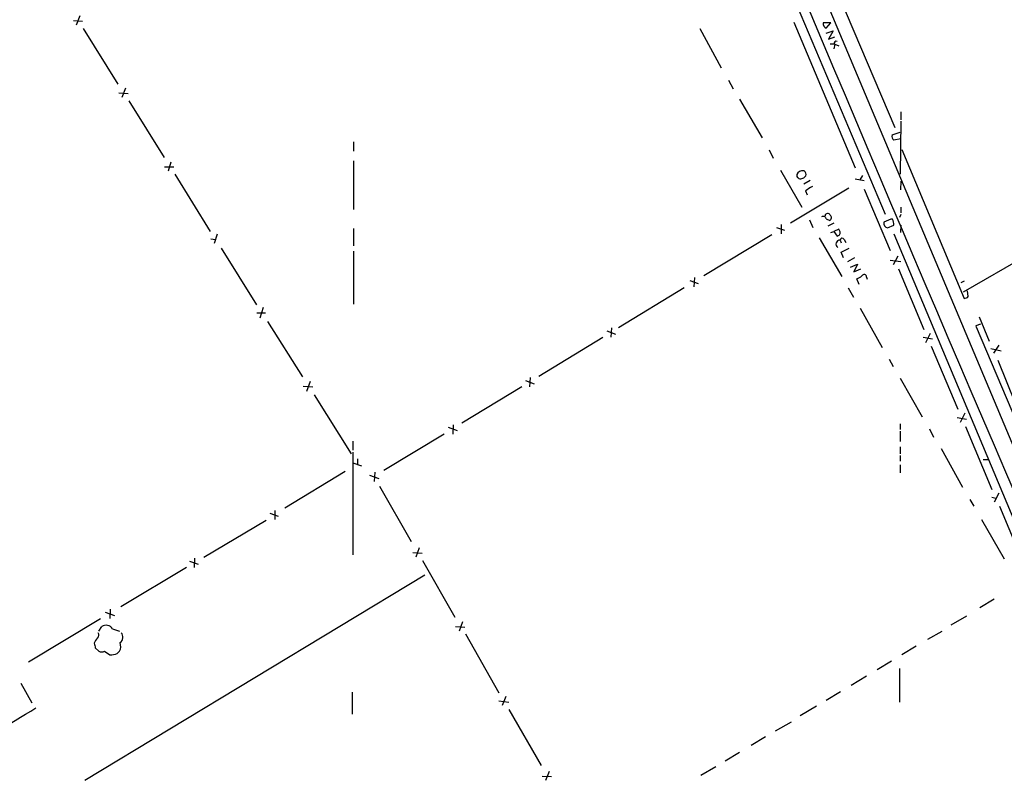
# Model space of a CAD drawing. Extents: x 18 to 1054, y 318 to 1201.
# Drawn here: x 493 to 638, y 881 to 993 of the extents above; entities that cross this region are included whole.
import ezdxf

# ---------------------------------------------------------------- set-up
doc = ezdxf.new("R2010")
doc.units = 0
doc.header["$MEASUREMENT"] = 0
doc.layers.add('MAIN', color=5, linetype='CONTINUOUS')

msp = doc.modelspace()

# ---------------------------------------------------------------- linework, layer by layer
at = {"layer": 'MAIN'}
for p, q in [((599.7787, 1022.9599), (649.0547, 905.7812)), ((602.996, 1020.3352), (621.538, 976.7319)), ((601.3027, 1008.5665), (620.0987, 964.0319)), ((501.0573, 992.3952), (502.412, 992.3105)), ((501.9887, 993.0725), (501.4807, 991.7179)), ((606.7213, 992.1412), (615.696, 970.8052)), ((612.14, 992.0565), (611.0393, 992.0565)), ((611.4627, 991.2945), (612.14, 992.0565)), ((502.4967, 991.2099), (507.5767, 983.0819)), ((592.9207, 991.2099), (596.0533, 985.4525)), ((611.4627, 990.5325), (612.4787, 990.8712)), ((612.4787, 990.8712), (611.8013, 989.6859)), ((611.8013, 989.6859), (612.7327, 990.0245)), ((612.648, 988.9239), (612.0553, 988.9239)), ((612.7327, 988.9239), (612.5633, 988.2465)), ((612.7327, 988.9239), (613.3253, 988.6699)), ((597.154, 983.6745), (597.8313, 982.4045)), ((508.6773, 982.4892), (508.1693, 981.1345)), ((507.746, 981.8119), (509.1007, 981.7272)), ((509.1853, 980.6265), (514.35, 972.3292)), ((598.7627, 980.8805), (602.0647, 975.2079)), ((622.3847, 977.6632), (622.3, 969.8739)), ((622.3847, 979.0179), (622.3847, 977.8325)), ((621.1147, 975.6312), (622.3, 976.0545)), ((622.3847, 975.0385), (621.3687, 974.8692)), ((542.1207, 974.6152), (542.1207, 973.2605)), ((603.0807, 973.4299), (603.6733, 972.2445)), ((622.554, 973.5145), (631.698, 951.6705)), ((542.1207, 971.8212), (542.1207, 964.7092)), ((514.4347, 970.9745), (515.7893, 970.9745)), ((515.366, 971.6519), (514.9427, 970.2972)), ((604.774, 970.4665), (607.9067, 965.0479)), ((608.2453, 970.3819), (607.822, 970.3819)), ((515.9587, 969.8739), (521.1233, 961.4919)), ((608.1607, 969.3659), (608.4993, 969.6199)), ((609.092, 968.9425), (608.1607, 968.4345)), ((615.696, 969.1965), (617.0507, 968.9425)), ((616.7967, 969.7045), (616.3733, 969.0272)), ((614.7647, 967.8419), (606.2133, 962.6772)), ((617.0507, 967.6725), (620.8607, 958.6979)), ((622.3847, 967.5879), (622.4693, 968.8579)), ((608.4147, 967.4185), (608.6687, 966.8259)), ((622.3847, 965.0479), (622.3847, 964.2012)), ((609.0073, 963.1852), (609.5153, 962.0845)), ((611.4627, 963.3545), (611.9707, 963.1005)), ((620.9453, 963.2699), (619.9293, 962.8465)), ((621.1993, 963.2699), (620.9453, 963.2699)), ((622.3847, 963.9472), (622.2153, 963.5239)), ((542.1207, 961.9152), (542.1207, 959.3752)), ((604.1813, 962.0845), (605.3667, 961.6612)), ((604.8587, 962.5079), (604.8587, 961.1532)), ((612.5633, 962.6772), (611.7167, 962.2539)), ((613.3253, 961.8305), (612.5633, 961.4919)), ((613.4947, 961.4072), (613.3253, 961.8305)), ((620.4373, 961.9999), (621.3687, 962.4232)), ((622.3847, 961.3225), (622.4693, 962.4232)), ((649.732, 963.0159), (631.5287, 952.6019)), ((521.208, 960.3912), (521.8853, 960.3065)), ((522.1393, 961.0685), (521.716, 959.7139)), ((603.504, 960.9839), (593.5133, 954.9725)), ((610.4467, 960.5605), (613.7487, 954.8879)), ((612.14, 961.3225), (612.5633, 961.4919)), ((612.5633, 961.4919), (613.0713, 960.8145)), ((614.0873, 960.3065), (614.3413, 959.8832)), ((621.3687, 961.1532), (641.858, 912.3005)), ((522.732, 959.0365), (527.8967, 950.7392)), ((613.4947, 960.2219), (613.664, 959.7985)), ((613.664, 958.4439), (614.8493, 959.0365)), ((542.1207, 958.6132), (542.1207, 950.8239)), ((614.0027, 957.5972), (613.664, 958.4439)), ((615.6113, 957.5972), (614.5953, 957.0045)), ((621.9613, 957.8512), (621.284, 956.5812)), ((615.0187, 956.2425), (616.0347, 956.6659)), ((616.0347, 956.6659), (615.5267, 955.5652)), ((615.5267, 955.5652), (616.5427, 955.9885)), ((620.8607, 957.2585), (622.3847, 957.0892)), ((622.046, 955.9885), (625.7713, 947.0985)), ((592.1587, 954.7185), (592.074, 953.3639)), ((616.2887, 953.7025), (615.95, 954.5492)), ((617.3893, 954.8032), (617.474, 954.4645)), ((590.6347, 953.1945), (580.9827, 947.3525)), ((591.4813, 954.2952), (592.6667, 953.8719)), ((614.68, 953.1945), (615.442, 951.8399)), ((631.698, 954.2105), (631.19, 953.9565)), ((632.2907, 951.9245), (632.206, 952.7712)), ((528.9127, 950.3159), (528.4047, 948.7919)), ((616.458, 950.2312), (619.6753, 944.4739)), ((527.9813, 949.5539), (529.2513, 949.5539)), ((633.8993, 948.9612), (635.3387, 945.4052)), ((529.5053, 948.2839), (534.67, 940.1559)), ((579.9667, 947.3525), (579.882, 945.9979)), ((633.476, 947.6912), (634.1533, 947.9452)), ((633.476, 947.5219), (641.0113, 929.6572)), ((578.6967, 945.9132), (569.2987, 940.2405)), ((579.2893, 946.9292), (580.5593, 946.4212)), ((625.6867, 945.9979), (627.0413, 945.7439)), ((626.7027, 946.5059), (626.0253, 945.1512)), ((626.872, 944.6432), (630.7667, 935.4145)), ((636.778, 944.8125), (636.016, 943.6272)), ((635.5927, 944.3045), (637.1167, 943.9659)), ((620.6913, 942.7805), (621.284, 941.6799)), ((636.6087, 942.6112), (640.5033, 933.0439)), ((568.0287, 940.0712), (567.944, 938.7165)), ((534.7547, 938.8012), (536.194, 938.7165)), ((535.7707, 939.4785), (535.2627, 938.0392)), ((566.8433, 938.7165), (558.038, 933.3825)), ((567.3513, 939.6479), (568.6213, 939.1399)), ((622.3, 939.9865), (625.5173, 934.3139)), ((536.3633, 937.5312), (541.782, 928.8952)), ((631.7827, 934.8219), (631.1053, 933.4672)), ((556.768, 933.1285), (556.6833, 931.7739)), ((622.3, 933.2979), (622.3, 932.4512)), ((630.682, 934.2292), (632.0367, 933.9752)), ((631.8673, 932.8745), (635.762, 923.6459)), ((555.4133, 931.7739), (546.608, 926.4399)), ((556.006, 932.7899), (557.3607, 932.2819)), ((622.3, 932.1972), (622.3, 930.6732)), ((626.618, 932.5359), (627.2107, 931.3505)), ((542.036, 930.7579), (542.036, 929.4032)), ((542.036, 929.1492), (542.036, 914.0785)), ((622.3, 929.9112), (622.3, 928.8952)), ((622.3, 928.6412), (622.3, 927.7945)), ((628.3113, 929.6572), (631.444, 923.9845)), ((542.036, 927.5405), (543.306, 927.1172)), ((542.7133, 928.1332), (542.7133, 927.2865)), ((622.3, 927.2865), (622.3, 926.1012)), ((634.492, 928.0485), (635.254, 928.0485)), ((540.9353, 926.2705), (532.0453, 920.9365)), ((544.4913, 925.7625), (545.846, 925.2545)), ((545.2533, 926.1859), (545.1687, 924.8312)), ((545.9307, 924.1539), (550.5873, 916.0259)), ((636.778, 923.1379), (636.1007, 921.7832)), ((632.5447, 922.2065), (633.1373, 921.1905)), ((635.762, 922.5452), (636.3547, 922.3759)), ((529.844, 920.1745), (531.114, 919.7512)), ((530.606, 920.5979), (530.606, 919.2432)), ((636.8627, 921.1905), (640.7573, 911.9619)), ((520.192, 913.7399), (529.336, 919.1585)), ((634.238, 919.2432), (637.54, 913.4859)), ((550.8413, 914.4172), (552.196, 914.3325)), ((551.7727, 915.0945), (551.2647, 913.7399)), ((518.0753, 913.1472), (519.3453, 912.7239)), ((518.8373, 913.5705), (518.7527, 912.2159)), ((552.2807, 913.2319), (557.022, 904.9345)), ((517.652, 912.2159), (508, 906.4585)), ((552.6193, 911.1152), (502.7507, 880.9739)), ((636.1007, 907.5592), (633.984, 906.2892)), ((505.714, 905.6965), (507.0687, 905.1885)), ((506.476, 906.1199), (506.3913, 904.7652)), ((505.0367, 904.6805), (494.4533, 898.3305)), ((558.1227, 904.2572), (557.6147, 902.9025)), ((632.0367, 905.1039), (629.7507, 903.7492)), ((504.7827, 902.9025), (505.206, 903.5799)), ((506.8147, 903.2412), (507.8307, 902.9025)), ((557.1067, 903.5799), (558.4613, 903.4952)), ((626.364, 901.7172), (628.4807, 902.9025)), ((558.546, 902.4792), (563.4567, 893.8432)), ((504.2747, 900.4472), (504.7827, 899.9392)), ((505.6293, 899.9392), (506.3913, 899.4312)), ((507.492, 899.6005), (507.8307, 899.9392)), ((624.6707, 900.7012), (622.554, 899.4312)), ((621.03, 898.4999), (618.9133, 897.2299)), ((622.2153, 897.3992), (622.2153, 892.4885)), ((493.3527, 895.2825), (494.9613, 892.4039)), ((617.3893, 896.2985), (615.1033, 894.9439)), ((541.9513, 893.9279), (541.9513, 890.7105)), ((613.5793, 894.0125), (611.4627, 892.7425)), ((563.4567, 892.6579), (564.896, 892.4885)), ((564.4727, 893.3352), (563.9647, 891.9805)), ((564.896, 891.3879), (569.6373, 883.1752)), ((610.0233, 891.8959), (607.6527, 890.4565)), ((604.012, 888.2552), (606.3827, 889.6099)), ((602.5727, 887.4085), (600.456, 886.1385)), ((598.7627, 885.1225), (596.646, 883.8525)), ((570.8227, 882.3285), (570.3147, 880.9739)), ((595.2913, 883.0059), (593.09, 881.7359)), ((569.8067, 881.6512), (571.1613, 881.5665))]:
    msp.add_line(p, q, dxfattribs=at)
for centre, radius, start, end in [((8548.5215, 4332.331), 8612.8623, 201.55454865, 203.38067478), ((611.65, 991.8972), 0.6311, 165.380272, 252.736416), ((612.9444, 989.0508), 0.3224, 66.82241, 203.17759), ((621.7498, 975.4195), 0.6694, 161.565051, 235.296185), ((607.9236, 969.6063), 0.7822, 97.462987, 185.215652), ((607.7376, 969.7893), 0.7803, 347.461635, 49.412244), ((607.7204, 969.857), 0.6595, 209.203954, 311.878093), ((778.2726, 713.7574), 305.2796, 123.578084, 123.807267), ((611.0478, 963.2783), 0.4218, 10.406893, 128.483743), ((611.6852, 963.7219), 0.3959, 20.80165, 171.867851), ((611.7811, 963.5073), 0.4488, 294.989129, 52.333315), ((620.014, 962.5925), 1.3652, 352.876545, 29.748005), ((620.6067, 962.6773), 0.6982, 165.975698, 255.959776), ((613.0608, 961.2696), 0.4552, 271.321685, 17.595058), ((613.8051, 960.1655), 0.3155, 26.548806, 169.701651), ((613.5026, 959.617), 0.6049, 90.748241, 235.043672), ((615.5444, 956.1768), 1.6774, 283.993164, 314.113543), ((617.0279, 954.7967), 0.3615, 1.030389, 150.903834), ((631.6384, 952.628), 0.9594, 273.561805, 312.837328), ((633.1465, 947.6066), 0.3402, 345.583887, 14.399801), ((504.1659, 902.3219), 0.6243, 315.77878, 31.541369), ((505.8256, 902.533), 1.2165, 35.602832, 120.618854), ((507.3547, 902.0048), 0.9733, 305.169499, 41.40523), ((506.2641, 900.2356), 2.3347, 134.998265, 157.620265), ((673.5384, 943.1417), 174.5652, 193.927638, 194.156789), ((506.3821, 900.6735), 1.6241, 333.119403, 19.259412), ((505.206, 900.9546), 1.1001, 247.369719, 292.630281), ((506.6031, 901.7171), 2.2957, 264.706375, 292.780749), ((-188.1892, 2018.2464), 1317.8553, 300.0259216, 301.2538212)]:
    msp.add_arc(centre, radius, start, end, dxfattribs=at)

doc.saveas('drawing.dxf')
